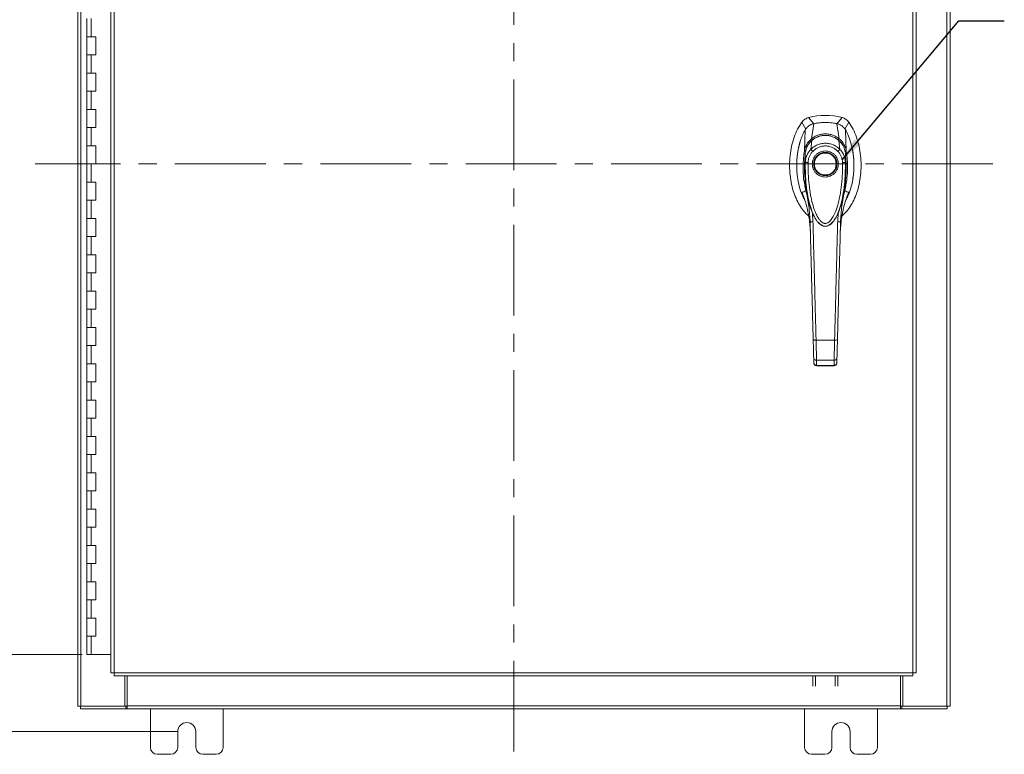
# Model space of a CAD drawing. Units: inches. Extents: x 0 to 23.4, y 0 to 16.5.
# Drawn here: x 3 to 8.4, y 4.7 to 8.7 of the extents above; entities that cross this region are included whole.
import ezdxf

# ---------------------------------------------------------------- set-up
doc = ezdxf.new("R2010")
doc.units = ezdxf.units.IN
doc.header["$MEASUREMENT"] = 0
doc.linetypes.add('CENTERX2', pattern=[0.8, 0.5, -0.1, 0.1, -0.1])
doc.styles.add('SLDTEXTSTYLE0', font='TXT', dxfattribs={"width": 0.75})
doc.dimstyles.new('SLDDIMSTYLE0', dxfattribs={"dimtxt": 0.125, "dimasz": 0.13, "dimexe": 0, "dimexo": 0.0625, "dimgap": 0.03125, "dimtad": 0, "dimtih": 1, "dimtoh": 1, "dimlfac": 5, "dimrnd": 1e-09, "dimzin": 12, "dimdsep": 46, "dimtxsty": 'SLDTEXTSTYLE0', "dimsah": 1, "dimcen": 0.09, "dimadec": 0, "dimazin": 3, "dimtfac": 1, "dimtofl": 0, "dimtmove": 0, "dimatfit": 3, "dimfxl": 1, "dimfrac": 2, "dimtolj": 1, "dimtzin": 12, "dimarcsym": 0})
doc.dimstyles.new('SLDDIMSTYLE1', dxfattribs={"dimtxt": 0.125, "dimasz": 0.13, "dimexe": 0, "dimexo": 0.0625, "dimgap": 0.03125, "dimtad": 0, "dimtih": 1, "dimtoh": 1, "dimlfac": 5, "dimrnd": 1e-09, "dimzin": 4, "dimdsep": 46, "dimtxsty": 'SLDTEXTSTYLE0', "dimsah": 1, "dimcen": 0.09, "dimadec": 0, "dimazin": 1, "dimtfac": 1, "dimtofl": 0, "dimtmove": 0, "dimatfit": 3, "dimfxl": 1, "dimfrac": 2, "dimtolj": 1, "dimtzin": 12, "dimarcsym": 0})
doc.dimstyles.new('SLDDIMSTYLE3', dxfattribs={"dimtxt": 0, "dimasz": 0.13, "dimexe": 0, "dimexo": 0.0625, "dimgap": 0, "dimtad": 0, "dimtih": 1, "dimtoh": 1, "dimdec": 0, "dimrnd": 1e-09, "dimzin": 0, "dimdsep": 46, "dimtxsty": 'Standard', "dimsah": 1, "dimcen": 0.09, "dimadec": 0, "dimazin": 0, "dimtfac": 0.13, "dimtdec": 0, "dimtofl": 0, "dimtmove": 0, "dimatfit": 3, "dimfxl": 1, "dimfrac": 2, "dimtolj": 1, "dimtzin": 0, "dimarcsym": 0})

# ---------------------------------------------------------------- blocks, each defined once
blk = doc.blocks.new('_D')
at = {"color": 7, "linetype": 'Continuous', "lineweight": 0}
for p, q in [((3.8813, 11.07), (1.6315, 11.07)), ((1.7565, 11.07), (1.7565, 8.13)), ((1.7565, 4.82), (1.7565, 7.9315)), ((3.8813, 4.82), (1.6315, 4.82))]:
    blk.add_line(p, q, dxfattribs=at)
for points in [[(1.7565, 11.07), (1.7365, 10.94), (1.7765, 10.94)], [(1.7565, 4.82), (1.7765, 4.95), (1.7365, 4.95)]]:
    blk.add_solid(points, dxfattribs=at)
at = {"color": 7, "linetype": 'Continuous', "lineweight": 0, "insert": (1.4979, 8.0927, -0.8984), "char_height": 0.125, "attachment_point": 1, "style": 'SLDTEXTSTYLE0'}
blk.add_mtext('31.25', dxfattribs=at)
blk = doc.blocks.new('_D_1')
at = {"color": 7, "linetype": 'Continuous', "lineweight": 0}
for p, q in [((3.3808, 10.645), (2.5764, 10.645)), ((2.7014, 10.645), (2.7014, 8.2292)), ((2.7014, 5.245), (2.7014, 7.8323)), ((3.3558, 5.245), (2.5764, 5.245))]:
    blk.add_line(p, q, dxfattribs=at)
for points in [[(2.7014, 10.645), (2.6814, 10.515), (2.7214, 10.515)], [(2.7014, 5.245), (2.7214, 5.375), (2.6814, 5.375)]]:
    blk.add_solid(points, dxfattribs=at)
at = {"color": 7, "linetype": 'Continuous', "lineweight": 0, "char_height": 0.125, "attachment_point": 1, "style": 'SLDTEXTSTYLE0'}
for s, insert in [('27.00', (2.4428, 8.1919, -0.8984)), ('HINGE', (2.4466, 7.9934, -0.8984))]:
    blk.add_mtext(s, dxfattribs=dict(at, insert=insert))

msp = doc.modelspace()

# ---------------------------------------------------------------- linework, layer by layer
at = {"color": 7, "linetype": 'CENTERX2', "lineweight": 0}
for p, q in [((5.73133, 4.70997), (5.73133, 11.18009)), ((8.36639, 7.94503), (3.09627, 7.94503))]:
    msp.add_line(p, q, dxfattribs=at)
at = {"color": 7, "linetype": 'Continuous', "lineweight": 15}
for p, q in [((3.33133, 4.95997), (3.33133, 10.93009)), ((3.34887, 4.95997), (3.34887, 10.93009)), ((8.11379, 10.93009), (8.11379, 4.95997)), ((8.13133, 10.93009), (8.13133, 4.95997)), ((3.51348, 10.74606), (3.51348, 5.144)), ((3.53102, 10.74629), (3.53102, 5.14377)), ((7.92714, 5.14377), (7.92714, 10.74629)), ((7.94468, 10.74606), (7.94468, 5.144)), ((3.38082, 8.74503), (3.38082, 8.64503)), ((3.40582, 8.74503), (3.40582, 8.64503)), ((3.38082, 8.64503), (3.38082, 8.54503)), ((3.40582, 8.64503), (3.38082, 8.64503)), ((3.43082, 8.64503), (3.40582, 8.64503)), ((3.43082, 8.54503), (3.43082, 8.64503)), ((3.38082, 8.54503), (3.38082, 8.44503)), ((3.38082, 8.54503), (3.40582, 8.54503)), ((3.40582, 8.54503), (3.40582, 8.44503)), ((3.40582, 8.54503), (3.43082, 8.54503)), ((3.38082, 8.44503), (3.38082, 8.34503)), ((3.40582, 8.44503), (3.38082, 8.44503)), ((3.43082, 8.44503), (3.40582, 8.44503)), ((3.43082, 8.34503), (3.43082, 8.44503)), ((3.38082, 8.34503), (3.38082, 8.24503)), ((3.38082, 8.34503), (3.40582, 8.34503)), ((3.40582, 8.34503), (3.40582, 8.24503)), ((3.40582, 8.34503), (3.43082, 8.34503)), ((3.38082, 8.24503), (3.38082, 8.14503)), ((3.40582, 8.24503), (3.38082, 8.24503)), ((3.43082, 8.24503), (3.40582, 8.24503)), ((3.43082, 8.14503), (3.43082, 8.24503)), ((7.38101, 8.16608), (7.353, 8.19985)), ((7.53731, 8.19985), (7.5093, 8.16608)), ((3.38082, 8.14503), (3.38082, 8.04503)), ((3.38082, 8.14503), (3.40582, 8.14503)), ((3.40582, 8.14503), (3.40582, 8.04503)), ((3.40582, 8.14503), (3.43082, 8.14503)), ((7.3162, 8.17442), (7.3375, 8.13531)), ((7.36863, 8.08299), (7.38127, 8.16613)), ((7.52168, 8.08299), (7.50904, 8.16613)), ((7.55281, 8.13531), (7.57411, 8.17442)), ((7.56042, 8.01388), (7.55607, 8.13211)), ((7.36493, 8.02447), (7.37065, 8.07399)), ((7.52537, 8.02447), (7.51965, 8.07399)), ((3.38082, 8.04503), (3.38082, 7.94503)), ((3.40582, 8.04503), (3.38082, 8.04503)), ((3.43082, 8.04503), (3.40582, 8.04503)), ((3.43082, 7.94503), (3.43082, 8.04503)), ((7.33488, 7.95317), (7.3347, 8.00329)), ((7.5556, 8.00329), (7.55542, 7.95317)), ((7.56039, 8.01378), (7.56043, 8.01357)), ((3.38082, 7.94503), (3.38082, 7.84503)), ((3.38082, 7.94503), (3.40582, 7.94503)), ((3.43082, 7.94503), (3.38082, 7.94503)), ((3.40582, 7.94503), (3.40582, 7.84503)), ((3.40582, 7.94503), (3.43082, 7.94503)), ((3.38082, 7.84503), (3.38082, 7.74503)), ((3.40582, 7.84503), (3.38082, 7.84503)), ((3.43082, 7.84503), (3.40582, 7.84503)), ((3.43082, 7.74503), (3.43082, 7.84503)), ((7.56389, 7.76294), (7.5738, 7.78869)), ((3.38082, 7.74503), (3.38082, 7.64503)), ((3.38082, 7.74503), (3.40582, 7.74503)), ((3.40582, 7.74503), (3.40582, 7.64503)), ((3.40582, 7.74503), (3.43082, 7.74503)), ((3.38082, 7.64503), (3.38082, 7.54503)), ((3.40582, 7.64503), (3.38082, 7.64503)), ((3.43082, 7.64503), (3.40582, 7.64503)), ((3.43082, 7.54503), (3.43082, 7.64503)), ((7.38526, 7.65315), (7.38697, 7.64956)), ((7.38747, 7.64869), (7.38907, 7.6459)), ((7.50088, 7.6461), (7.5001, 7.64473)), ((7.50123, 7.6459), (7.50283, 7.64869)), ((7.50342, 7.6497), (7.50471, 7.65253)), ((7.51608, 7.67942), (7.51308, 7.62647)), ((7.36182, 7.58745), (7.3625, 7.57858)), ((3.38082, 7.54503), (3.38082, 7.44503)), ((3.38082, 7.54503), (3.40582, 7.54503)), ((3.40582, 7.54503), (3.40582, 7.44503)), ((3.40582, 7.54503), (3.43082, 7.54503)), ((7.5278, 7.57858), (7.52815, 7.58378)), ((3.38082, 7.44503), (3.38082, 7.34503)), ((3.40582, 7.44503), (3.38082, 7.44503)), ((3.43082, 7.44503), (3.40582, 7.44503)), ((3.43082, 7.34503), (3.43082, 7.44503)), ((3.38082, 7.34503), (3.38082, 7.24503)), ((3.38082, 7.34503), (3.40582, 7.34503)), ((3.40582, 7.34503), (3.40582, 7.24503)), ((3.40582, 7.34503), (3.43082, 7.34503)), ((3.38082, 7.24503), (3.38082, 7.14503)), ((3.40582, 7.24503), (3.38082, 7.24503)), ((3.43082, 7.24503), (3.40582, 7.24503)), ((3.43082, 7.14503), (3.43082, 7.24503)), ((3.38082, 7.14503), (3.38082, 7.04503)), ((3.38082, 7.14503), (3.40582, 7.14503)), ((3.40582, 7.14503), (3.40582, 7.04503)), ((3.40582, 7.14503), (3.43082, 7.14503)), ((3.38082, 7.04503), (3.38082, 6.94503)), ((3.40582, 7.04503), (3.38082, 7.04503)), ((3.43082, 7.04503), (3.40582, 7.04503)), ((3.43082, 6.94503), (3.43082, 7.04503)), ((3.38082, 6.94503), (3.38082, 6.84503)), ((3.38082, 6.94503), (3.40582, 6.94503)), ((3.40582, 6.94503), (3.40582, 6.84503)), ((3.40582, 6.94503), (3.43082, 6.94503)), ((7.39416, 6.97542), (7.49615, 6.97542)), ((3.38082, 6.84503), (3.38082, 6.74503)), ((3.40582, 6.84503), (3.38082, 6.84503)), ((3.43082, 6.84503), (3.40582, 6.84503)), ((3.43082, 6.74503), (3.43082, 6.84503)), ((7.38174, 6.85), (7.38104, 6.87692)), ((7.39678, 6.86398), (7.49352, 6.86398)), ((7.39727, 6.83409), (7.49305, 6.83409)), ((7.39749, 6.83581), (7.49282, 6.83581)), ((7.4928, 6.83409), (7.49282, 6.83581)), ((7.50856, 6.85), (7.50927, 6.87692)), ((3.38082, 6.74503), (3.38082, 6.64503)), ((3.38082, 6.74503), (3.40582, 6.74503)), ((3.40582, 6.74503), (3.40582, 6.64503)), ((3.40582, 6.74503), (3.43082, 6.74503)), ((3.38082, 6.64503), (3.38082, 6.54503)), ((3.40582, 6.64503), (3.38082, 6.64503)), ((3.43082, 6.64503), (3.40582, 6.64503)), ((3.43082, 6.54503), (3.43082, 6.64503)), ((3.38082, 6.54503), (3.38082, 6.44503)), ((3.38082, 6.54503), (3.40582, 6.54503)), ((3.40582, 6.54503), (3.40582, 6.44503)), ((3.40582, 6.54503), (3.43082, 6.54503)), ((3.38082, 6.44503), (3.38082, 6.34503)), ((3.40582, 6.44503), (3.38082, 6.44503)), ((3.43082, 6.44503), (3.40582, 6.44503)), ((3.43082, 6.34503), (3.43082, 6.44503)), ((3.38082, 6.34503), (3.38082, 6.24503)), ((3.38082, 6.34503), (3.40582, 6.34503)), ((3.40582, 6.34503), (3.40582, 6.24503)), ((3.40582, 6.34503), (3.43082, 6.34503)), ((3.38082, 6.24503), (3.38082, 6.14503)), ((3.40582, 6.24503), (3.38082, 6.24503)), ((3.43082, 6.24503), (3.40582, 6.24503)), ((3.43082, 6.14503), (3.43082, 6.24503)), ((3.38082, 6.14503), (3.38082, 6.04503)), ((3.38082, 6.14503), (3.40582, 6.14503)), ((3.40582, 6.14503), (3.40582, 6.04503)), ((3.40582, 6.14503), (3.43082, 6.14503)), ((3.38082, 6.04503), (3.38082, 5.94503)), ((3.40582, 6.04503), (3.38082, 6.04503)), ((3.43082, 6.04503), (3.40582, 6.04503)), ((3.43082, 5.94503), (3.43082, 6.04503)), ((3.38082, 5.94503), (3.38082, 5.84503)), ((3.38082, 5.94503), (3.40582, 5.94503)), ((3.40582, 5.94503), (3.40582, 5.84503)), ((3.40582, 5.94503), (3.43082, 5.94503)), ((3.38082, 5.84503), (3.38082, 5.74503)), ((3.40582, 5.84503), (3.38082, 5.84503)), ((3.43082, 5.84503), (3.40582, 5.84503)), ((3.43082, 5.74503), (3.43082, 5.84503)), ((3.38082, 5.74503), (3.38082, 5.64503)), ((3.38082, 5.74503), (3.40582, 5.74503)), ((3.40582, 5.74503), (3.40582, 5.64503)), ((3.40582, 5.74503), (3.43082, 5.74503)), ((3.38082, 5.64503), (3.38082, 5.54503)), ((3.40582, 5.64503), (3.38082, 5.64503)), ((3.43082, 5.64503), (3.40582, 5.64503)), ((3.43082, 5.54503), (3.43082, 5.64503)), ((3.38082, 5.54503), (3.38082, 5.44503)), ((3.38082, 5.54503), (3.40582, 5.54503)), ((3.40582, 5.54503), (3.40582, 5.44503)), ((3.40582, 5.54503), (3.43082, 5.54503)), ((3.38082, 5.44503), (3.38082, 5.34503)), ((3.40582, 5.44503), (3.38082, 5.44503)), ((3.43082, 5.44503), (3.40582, 5.44503)), ((3.43082, 5.34503), (3.43082, 5.44503)), ((3.38082, 5.34503), (3.38082, 5.24503)), ((3.38082, 5.34503), (3.40582, 5.34503)), ((3.40582, 5.34503), (3.40582, 5.24503)), ((3.40582, 5.34503), (3.43082, 5.34503)), ((3.40582, 5.24503), (3.38082, 5.24503)), ((3.51348, 5.24503), (3.40582, 5.24503)), ((3.53102, 5.14377), (7.92714, 5.14377)), ((3.53125, 5.12623), (7.92691, 5.12623)), ((3.59139, 4.95997), (3.59139, 5.12623)), ((3.60389, 4.96257), (3.60389, 5.12623)), ((7.37588, 5.07092), (7.37588, 5.12623)), ((7.39082, 5.12623), (7.39082, 5.07092)), ((7.49854, 5.07092), (7.49854, 5.12623)), ((7.51348, 5.12623), (7.51348, 5.07092)), ((7.85877, 5.12623), (7.85877, 4.96257)), ((7.87127, 5.12623), (7.87127, 4.95997)), ((3.34887, 4.95997), (3.33133, 4.95997)), ((3.34627, 4.95997), (3.34627, 4.94503)), ((3.59642, 4.94503), (3.34627, 4.94503)), ((3.34887, 4.95997), (3.59139, 4.95997)), ((3.59642, 4.95997), (3.59139, 4.95997)), ((3.59642, 4.95997), (3.59642, 4.94503)), ((3.60389, 4.95997), (3.59642, 4.95997)), ((3.59642, 4.94503), (3.60389, 4.94503)), ((3.60389, 4.96257), (7.85877, 4.96257)), ((3.60389, 4.94503), (3.60389, 4.96257)), ((7.85877, 4.94503), (3.60389, 4.94503)), ((3.73133, 4.94503), (3.73133, 4.73303)), ((4.13133, 4.73303), (4.13133, 4.94503)), ((7.33133, 4.94503), (7.33133, 4.73303)), ((7.73133, 4.73303), (7.73133, 4.94503)), ((7.85877, 4.96257), (7.85877, 4.94503)), ((7.86624, 4.95997), (7.85877, 4.95997)), ((7.85877, 4.94503), (7.86624, 4.94503)), ((7.86624, 4.95997), (7.86624, 4.94503)), ((7.87127, 4.95997), (7.86624, 4.95997)), ((8.11639, 4.94503), (7.86624, 4.94503)), ((7.87127, 4.95997), (8.11379, 4.95997)), ((8.13133, 4.95997), (8.11379, 4.95997)), ((8.11639, 4.95997), (8.11639, 4.94503)), ((3.88133, 4.73303), (3.88133, 4.82003)), ((3.98133, 4.82003), (3.98133, 4.73303)), ((7.48133, 4.73303), (7.48133, 4.82003)), ((7.58133, 4.82003), (7.58133, 4.73303)), ((3.76933, 4.69503), (3.84333, 4.69503)), ((4.01933, 4.69503), (4.09333, 4.69503)), ((7.36933, 4.69503), (7.44333, 4.69503)), ((7.61933, 4.69503), (7.69333, 4.69503))]:
    msp.add_line(p, q, dxfattribs=at)
at = {"color": 8, "linetype": 'Continuous', "lineweight": 15}
for p, q in [((7.31651, 7.78869), (7.32542, 7.76515)), ((7.37722, 7.62647), (7.37444, 7.6757)), ((7.49991, 7.64575), (7.49068, 7.6304))]:
    msp.add_line(p, q, dxfattribs=at)
at = {"color": 7, "linetype": 'Continuous', "lineweight": 15, "flags": 128}
msp.add_lwpolyline([(7.32989, 8.01388), (7.33206, 8.073), (7.33424, 8.13211)], dxfattribs=at)
at = {"color": 7, "linetype": 'Continuous', "lineweight": 15}
for radius in [0.06386, 0.05992]:
    msp.add_circle((7.44515, 7.94433), radius, dxfattribs=at)
for centre, radius, start, end in [((7.44515, 7.85772), 0.35433, 74.92533, 105.07467), ((7.44515, 7.85772), 0.31497, 78.24873, 101.75127), ((3.93133, 4.82003), 0.05, 0, 180), ((7.53133, 4.82003), 0.05, 0, 180), ((3.76933, 4.73303), 0.038, 180, 270), ((3.84333, 4.73303), 0.038, 270, 0), ((4.01933, 4.73303), 0.038, 180, 270), ((4.09333, 4.73303), 0.038, 270, 0), ((7.36933, 4.73303), 0.038, 180, 270), ((7.44333, 4.73303), 0.038, 270, 0), ((7.61933, 4.73303), 0.038, 180, 270), ((7.69333, 4.73303), 0.038, 270, 0)]:
    msp.add_arc(centre, radius, start, end, dxfattribs=at)
for points, knots in [([(7.353, 8.19985), (7.3459, 8.1972), (7.33524, 8.19322), (7.32342, 8.18344), (7.31863, 8.17746), (7.3162, 8.17442)], [0, 0, 0, 0, 0.49520991, 0.74379102, 1, 1, 1, 1]), ([(7.57411, 8.17442), (7.56912, 8.18013), (7.56162, 8.18869), (7.5483, 8.19629), (7.54101, 8.19865), (7.53731, 8.19985)], [0, 0, 0, 0, 0.4952076, 0.7437897, 1, 1, 1, 1]), ([(7.3162, 8.17442), (7.30798, 8.16176), (7.29097, 8.13553), (7.27256, 8.09074), (7.25861, 8.04189), (7.25021, 7.98993), (7.24734, 7.93646), (7.2502, 7.88299), (7.25836, 7.83274), (7.27105, 7.78693), (7.28723, 7.74628), (7.30727, 7.71019), (7.32883, 7.6804), (7.34581, 7.66519), (7.35319, 7.65857)], [0, 0, 0, 0, 0.0812031, 0.16808003, 0.25961827, 0.35446334, 0.45101313, 0.54756321, 0.64240787, 0.72465534, 0.80325874, 0.87743733, 0.9467311, 1, 1, 1, 1]), ([(7.33424, 8.13211), (7.32963, 8.12345), (7.3204, 8.10613), (7.30609, 8.06888), (7.29541, 8.02698), (7.28919, 7.98104), (7.28715, 7.94151), (7.28836, 7.90158), (7.29345, 7.85717), (7.30445, 7.80909), (7.31798, 7.7703), (7.32937, 7.75034), (7.33179, 7.7461)], [0, 0, 0, 0, 0.0734161, 0.1468592, 0.2982331, 0.3959774, 0.4937319, 0.5943205, 0.6948999, 0.8279103, 0.9634991, 1, 1, 1, 1]), ([(7.38127, 8.16613), (7.37584, 8.16459), (7.36276, 8.16087), (7.34593, 8.14909), (7.33782, 8.13732), (7.33424, 8.13211)], [0, 0, 0, 0, 0.2833999, 0.6826551, 1, 1, 1, 1]), ([(7.38101, 8.16608), (7.37635, 8.16521), (7.37131, 8.16427), (7.36715, 8.16149), (7.36684, 8.16129)], [0, 0, 0, 0, 0.92578928, 1, 1, 1, 1]), ([(7.50904, 8.16613), (7.50321, 8.16724), (7.49154, 8.16946), (7.47385, 8.17152), (7.45606, 8.17266), (7.43465, 8.17277), (7.40957, 8.17122), (7.39073, 8.16783), (7.38127, 8.16613)], [0, 0, 0, 0, 0.1382452, 0.2769336, 0.4151788, 0.5538672, 0.776006, 1, 1, 1, 1]), ([(7.55607, 8.13211), (7.55298, 8.13668), (7.54545, 8.14784), (7.52906, 8.16024), (7.51523, 8.16431), (7.50904, 8.16613)], [0, 0, 0, 0, 0.2770368, 0.6762976, 1, 1, 1, 1]), ([(7.52699, 8.15976), (7.52699, 8.15976), (7.52202, 8.16357), (7.51566, 8.16483), (7.5093, 8.16608)], [0, 0, 0, 0, 0.0001266, 1, 1, 1, 1]), ([(7.53616, 7.65767), (7.54387, 7.66457), (7.56119, 7.68006), (7.58304, 7.71019), (7.60307, 7.74628), (7.61926, 7.78692), (7.63195, 7.83274), (7.6401, 7.88299), (7.64296, 7.93646), (7.6401, 7.98993), (7.63169, 8.04189), (7.61774, 8.09074), (7.59934, 8.13553), (7.58233, 8.16176), (7.57411, 8.17442)], [0, 0, 0, 0, 0.0554995, 0.12463, 0.1986339, 0.2770521, 0.3591057, 0.4537269, 0.5500495, 0.6463718, 0.7409934, 0.832316, 0.9189882, 1, 1, 1, 1]), ([(7.55853, 7.74725), (7.56235, 7.75388), (7.57408, 7.77425), (7.5852, 7.80843), (7.59478, 7.84746), (7.60024, 7.88403), (7.6029, 7.92122), (7.60261, 7.95884), (7.5994, 7.9963), (7.59309, 8.0338), (7.58328, 8.07095), (7.57101, 8.10413), (7.56049, 8.12382), (7.55607, 8.13211)], [0, 0, 0, 0, 0.0573486, 0.176198, 0.2677124, 0.3592474, 0.4533229, 0.5474013, 0.6413742, 0.7353342, 0.8324663, 0.9295422, 1, 1, 1, 1]), ([(7.32989, 8.01388), (7.33078, 8.01875), (7.33243, 8.02781), (7.33687, 8.04062), (7.34344, 8.05441), (7.35337, 8.06942), (7.36353, 8.07845), (7.36863, 8.08299)], [0, 0, 0, 0, 0.1831653, 0.3404661, 0.5008482, 0.7493567, 1, 1, 1, 1]), ([(7.3347, 8.00329), (7.3347, 8.0033), (7.33471, 8.00331), (7.33471, 8.00337), (7.33474, 8.00359), (7.33483, 8.00444), (7.33524, 8.00777), (7.33644, 8.01507), (7.33955, 8.02734), (7.34548, 8.04221), (7.35375, 8.05596), (7.36185, 8.06576), (7.36719, 8.071), (7.36975, 8.07324), (7.37041, 8.0738), (7.37058, 8.07395), (7.37062, 8.07399), (7.37063, 8.074), (7.37064, 8.074), (7.37064, 8.074)], [0, 0, 0, 0, 0.0000736, 0.0006468, 0.0022389, 0.0083236, 0.0322784, 0.1263556, 0.2826332, 0.5006439, 0.717398, 0.8732573, 0.9676159, 0.9917221, 0.9978038, 0.9993778, 0.9998071, 0.999933, 1, 1, 1, 1]), ([(7.37023, 8.07415), (7.36711, 8.07124), (7.36104, 8.06558), (7.35149, 8.05321), (7.34326, 8.03751), (7.33836, 8.02429), (7.3374, 8.01769), (7.33737, 8.01745)], [0, 0, 0, 0, 0.1909979, 0.3715696, 0.7000828, 0.9889906, 1, 1, 1, 1]), ([(7.36863, 8.08299), (7.36863, 8.08298), (7.36862, 8.08296), (7.36864, 8.08296), (7.36864, 8.08295)], [0, 0, 0, 0, 0.5154052, 1, 1, 1, 1]), ([(7.36864, 8.08295), (7.37419, 8.08688), (7.38527, 8.09474), (7.40417, 8.10319), (7.42426, 8.10862), (7.44515, 8.11045), (7.46602, 8.10862), (7.48612, 8.1032), (7.50502, 8.09475), (7.51612, 8.08688), (7.52166, 8.08295)], [0, 0, 0, 0, 0.1244348, 0.2488122, 0.3744304, 0.4999159, 0.625586, 0.7508929, 0.8756353, 1, 1, 1, 1]), ([(7.52112, 8.07326), (7.51431, 8.07846), (7.50193, 8.08791), (7.48245, 8.09627), (7.46655, 8.1004), (7.4522, 8.10223), (7.43631, 8.10231), (7.41607, 8.09913), (7.39716, 8.09198), (7.38108, 8.08275), (7.37326, 8.07651), (7.36918, 8.07326)], [0, 0, 0, 0, 0.15607924, 0.28354028, 0.38009883, 0.45118372, 0.54269485, 0.66419757, 0.81708236, 0.90465074, 1, 1, 1, 1]), ([(7.37065, 8.07399), (7.37598, 8.07805), (7.38663, 8.08615), (7.40504, 8.09489), (7.4247, 8.1005), (7.44523, 8.10239), (7.46574, 8.10047), (7.48541, 8.09483), (7.50375, 8.0861), (7.51436, 8.07802), (7.51965, 8.07399)], [0, 0, 0, 0, 0.1251005, 0.2497616, 0.3751056, 0.500261, 0.6260908, 0.7510299, 0.8758841, 1, 1, 1, 1]), ([(7.5132, 8.07579), (7.51412, 8.07677), (7.51589, 8.07868), (7.51828, 8.08082), (7.52025, 8.08231), (7.52121, 8.08274), (7.52166, 8.08295)], [0, 0, 0, 0, 0.2736216, 0.5315078, 0.7736473, 1, 1, 1, 1]), ([(7.51966, 8.074), (7.51966, 8.074), (7.51968, 8.07399), (7.51972, 8.07395), (7.51989, 8.0738), (7.52055, 8.07324), (7.52313, 8.07098), (7.52848, 8.06573), (7.5366, 8.0559), (7.54485, 8.04215), (7.55076, 8.02729), (7.55386, 8.01507), (7.55506, 8.00778), (7.55547, 8.00444), (7.55556, 8.00359), (7.55559, 8.00338), (7.55559, 8.00332), (7.5556, 8.0033), (7.5556, 8.0033), (7.5556, 8.00329)], [0, 0, 0, 0, 0.000068, 0.0006272, 0.0022094, 0.0083186, 0.0325566, 0.1274931, 0.2831723, 0.500894, 0.7177583, 0.873439, 0.9677148, 0.9916731, 0.997758, 0.9993513, 0.999793, 0.9999258, 1, 1, 1, 1]), ([(7.54072, 8.04806), (7.53941, 8.05066), (7.5363, 8.05683), (7.5292, 8.06555), (7.52317, 8.07123), (7.52007, 8.07415)], [0, 0, 0, 0, 0.2613173, 0.6189483, 1, 1, 1, 1]), ([(7.52168, 8.08299), (7.52168, 8.08298), (7.52168, 8.08296), (7.52167, 8.08296), (7.52166, 8.08295)], [0, 0, 0, 0, 0.513516, 1, 1, 1, 1]), ([(7.52168, 8.08299), (7.52506, 8.08011), (7.53185, 8.07433), (7.54051, 8.06389), (7.54776, 8.05259), (7.5534, 8.04066), (7.55787, 8.02785), (7.55952, 8.01878), (7.56042, 8.01388)], [0, 0, 0, 0, 0.1629311, 0.3280477, 0.4990621, 0.6588757, 0.8160704, 1, 1, 1, 1]), ([(7.30751, 8.06813), (7.30737, 8.06774), (7.30377, 8.05753), (7.29929, 8.0395), (7.29438, 8.01574), (7.29139, 7.99593), (7.28938, 7.97753), (7.28797, 7.95787), (7.28779, 7.94432), (7.28769, 7.93694)], [0, 0, 0, 0, 0.0095044, 0.243818, 0.417146, 0.5561529, 0.6948233, 0.8337831, 1, 1, 1, 1]), ([(7.33488, 7.95317), (7.33506, 7.95678), (7.33533, 7.96261), (7.33639, 7.96912), (7.33745, 7.97435), (7.33875, 7.97952), (7.34077, 7.98581), (7.34479, 7.9961), (7.35198, 8.0097), (7.36071, 8.01966), (7.36493, 8.02447)], [0, 0, 0, 0, 0.1372088, 0.2210534, 0.2496365, 0.3394859, 0.4230237, 0.4999827, 0.7581062, 1, 1, 1, 1]), ([(7.36493, 8.02447), (7.36522, 8.02477), (7.36574, 8.02529), (7.36667, 8.02622), (7.36806, 8.02757), (7.37059, 8.02994), (7.37528, 8.03398), (7.38536, 8.04152), (7.40146, 8.05025), (7.42292, 8.05684), (7.4453, 8.05904), (7.46761, 8.05679), (7.48905, 8.05016), (7.50584, 8.04101), (7.51651, 8.03281), (7.52155, 8.02825), (7.52391, 8.02596), (7.52492, 8.02493), (7.52537, 8.02447)], [0, 0, 0, 0, 0.0069347, 0.012383, 0.0221119, 0.0394912, 0.0705882, 0.1260356, 0.2507307, 0.3759424, 0.5007124, 0.6259012, 0.7500517, 0.8751715, 0.9448256, 0.9756433, 0.989265, 1, 1, 1, 1]), ([(7.37591, 8.01396), (7.37467, 8.01515), (7.37219, 8.01752), (7.36889, 8.02068), (7.36624, 8.02321), (7.36537, 8.02405), (7.36493, 8.02447)], [0, 0, 0, 0, 0.250001, 0.5000013, 0.7500009, 1, 1, 1, 1]), ([(7.37591, 8.01396), (7.38066, 8.01836), (7.39015, 8.02716), (7.40735, 8.03638), (7.42586, 8.04219), (7.4452, 8.04411), (7.46452, 8.04217), (7.48303, 8.03634), (7.50019, 8.02713), (7.50966, 8.01834), (7.51439, 8.01396)], [0, 0, 0, 0, 0.1253006, 0.2505331, 0.3753978, 0.5001955, 0.6254143, 0.7499625, 0.8751694, 1, 1, 1, 1]), ([(7.51439, 8.01396), (7.51563, 8.01514), (7.5181, 8.01752), (7.52141, 8.02069), (7.52405, 8.02321), (7.52493, 8.02405), (7.52537, 8.02447)], [0, 0, 0, 0, 0.2500004, 0.5000008, 0.7500007, 1, 1, 1, 1]), ([(7.52537, 8.02447), (7.5282, 8.02136), (7.53399, 8.01497), (7.54132, 8.00393), (7.54679, 7.99312), (7.55007, 7.98432), (7.55168, 7.97888), (7.55243, 7.97595), (7.55279, 7.97444), (7.55296, 7.97367), (7.55305, 7.97328), (7.55309, 7.97308), (7.55311, 7.97299), (7.55312, 7.97294), (7.55313, 7.97291), (7.55313, 7.9729), (7.55313, 7.97289), (7.55313, 7.97289), (7.55313, 7.97289), (7.55313, 7.97289), (7.55313, 7.97289), (7.55313, 7.97289), (7.55313, 7.97289), (7.55313, 7.97288), (7.55314, 7.97285), (7.55317, 7.97273), (7.55326, 7.9723), (7.5536, 7.97066), (7.55479, 7.96426), (7.55514, 7.95808), (7.55542, 7.95317)], [0, 0, 0, 0, 0.1591625, 0.3261317, 0.4996989, 0.6171201, 0.6812738, 0.7146607, 0.7316737, 0.740259, 0.7445712, 0.7467322, 0.7478139, 0.7483551, 0.7486257, 0.7487611, 0.7488288, 0.7488626, 0.7488795, 0.748888, 0.7488922, 0.7488943, 0.7488954, 0.7488965, 0.7490393, 0.7501998, 0.7534539, 0.765806, 0.8137554, 1, 1, 1, 1]), ([(7.59662, 7.86326), (7.59717, 7.86644), (7.59881, 7.87579), (7.60053, 7.89145), (7.60203, 7.91018), (7.60276, 7.9305), (7.60254, 7.95443), (7.60096, 7.97878), (7.5981, 8.00127), (7.59619, 8.01459), (7.5947, 8.02113), (7.59457, 8.02172)], [0, 0, 0, 0, 0.06077673, 0.17878397, 0.29651528, 0.41449258, 0.56165242, 0.74701338, 0.87358812, 0.98873264, 1, 1, 1, 1]), ([(7.33783, 7.79929), (7.33401, 7.81727), (7.32641, 7.85303), (7.3223, 7.9093), (7.32316, 7.95595), (7.32652, 7.9913), (7.32885, 8.00675), (7.32988, 8.01357)], [0, 0, 0, 0, 0.2527307, 0.5024296, 0.7803158, 0.9030414, 1, 1, 1, 1]), ([(7.32991, 8.01378), (7.32991, 8.01375), (7.32989, 8.01367), (7.32988, 8.0136), (7.32988, 8.01357)], [0, 0, 0, 0, 0.4986048, 1, 1, 1, 1]), ([(7.32989, 8.01388), (7.32989, 8.01384), (7.32989, 8.01379), (7.3299, 8.01376), (7.32991, 8.01378), (7.32991, 8.01378)], [0, 0, 0, 0, 0.5729362, 0.800131, 1, 1, 1, 1]), ([(7.33929, 8.0162), (7.33799, 8.01617), (7.33545, 8.01611), (7.33262, 8.01556), (7.33069, 8.01478), (7.33016, 8.01411), (7.32991, 8.01378)], [0, 0, 0, 0, 0.2737452, 0.5316648, 0.7737513, 1, 1, 1, 1]), ([(7.33473, 7.99634), (7.33396, 7.98809), (7.33229, 7.97019), (7.33141, 7.94456), (7.33122, 7.92146), (7.33156, 7.90239), (7.33223, 7.88506), (7.33328, 7.86754), (7.33473, 7.84979), (7.33841, 7.81448), (7.34382, 7.78057), (7.35149, 7.74704), (7.35595, 7.72912), (7.36253, 7.70657), (7.37154, 7.68025), (7.3806, 7.66236), (7.38526, 7.65315)], [0, 0, 0, 0, 0.0720562, 0.1565251, 0.221808, 0.2715579, 0.3207305, 0.3709549, 0.4220863, 0.4732608, 0.6743249, 0.7136802, 0.7646829, 0.8310837, 0.9129617, 1, 1, 1, 1]), ([(7.35063, 7.9529), (7.35104, 7.95855), (7.35185, 7.96982), (7.3571, 7.98601), (7.36487, 8.00112), (7.37224, 8.00968), (7.37591, 8.01396)], [0, 0, 0, 0, 0.2508947, 0.5000454, 0.7502759, 1, 1, 1, 1]), ([(7.44515, 7.8726), (7.43613, 7.87356), (7.42225, 7.87503), (7.40554, 7.88398), (7.39407, 7.89323), (7.38475, 7.90473), (7.37608, 7.92143), (7.37169, 7.94433), (7.37608, 7.96724), (7.38475, 7.98394), (7.39407, 7.99543), (7.40554, 8.00469), (7.42225, 8.01363), (7.43613, 8.0151), (7.44515, 8.01606)], [0, 0, 0, 0, 0.11972842, 0.18418033, 0.25, 0.31581967, 0.38027158, 0.5, 0.61972842, 0.68418033, 0.75, 0.81581967, 0.88027158, 1, 1, 1, 1]), ([(7.44515, 8.01606), (7.45417, 8.0151), (7.46805, 8.01363), (7.48476, 8.00469), (7.49623, 7.99543), (7.50555, 7.98394), (7.51422, 7.96724), (7.51862, 7.94433), (7.51422, 7.92143), (7.50555, 7.90473), (7.49623, 7.89323), (7.48476, 7.88398), (7.46805, 7.87503), (7.45417, 7.87356), (7.44515, 7.8726)], [0, 0, 0, 0, 0.1197284, 0.1841803, 0.25, 0.3158197, 0.3802716, 0.5, 0.6197284, 0.6841803, 0.75, 0.8158197, 0.8802716, 1, 1, 1, 1]), ([(7.50471, 7.65253), (7.50974, 7.66284), (7.51987, 7.68364), (7.53076, 7.71656), (7.53959, 7.74918), (7.54633, 7.78138), (7.55221, 7.81775), (7.55666, 7.85828), (7.55859, 7.89384), (7.55909, 7.92185), (7.55886, 7.94485), (7.55825, 7.96565), (7.55707, 7.97882), (7.55675, 7.98236)], [0, 0, 0, 0, 0.1015811, 0.2047813, 0.3031477, 0.3990241, 0.4948923, 0.6292871, 0.7611812, 0.8127661, 0.880377, 0.9678259, 1, 1, 1, 1]), ([(7.51439, 8.01396), (7.51808, 8.00966), (7.52545, 8.00109), (7.53322, 7.98595), (7.53846, 7.96979), (7.53927, 7.95852), (7.53967, 7.9529)], [0, 0, 0, 0, 0.2510068, 0.5001811, 0.7503784, 1, 1, 1, 1]), ([(7.55101, 8.0162), (7.55232, 8.01617), (7.55487, 8.01611), (7.55769, 8.01555), (7.55962, 8.01478), (7.56014, 8.01411), (7.56039, 8.01378)], [0, 0, 0, 0, 0.2745939, 0.532803, 0.7746063, 1, 1, 1, 1]), ([(7.56043, 8.01357), (7.56202, 8.00252), (7.56485, 7.98285), (7.56736, 7.94738), (7.56768, 7.90501), (7.5639, 7.85303), (7.5563, 7.81727), (7.55247, 7.79929)], [0, 0, 0, 0, 0.1567788, 0.2792615, 0.497594, 0.7472811, 1, 1, 1, 1]), ([(7.56042, 8.01388), (7.56042, 8.01384), (7.56042, 8.01378), (7.56041, 8.01376), (7.5604, 8.01378), (7.56039, 8.01378)], [0, 0, 0, 0, 0.5559705, 0.7863345, 1, 1, 1, 1]), ([(7.35063, 7.9529), (7.34858, 7.95293), (7.34448, 7.953), (7.3393, 7.95309), (7.33565, 7.95315), (7.33514, 7.95316), (7.33488, 7.95317)], [0, 0, 0, 0, 0.2499991, 0.4999988, 0.7499991, 1, 1, 1, 1]), ([(7.53967, 7.9529), (7.53968, 7.93257), (7.53969, 7.89208), (7.53514, 7.83169), (7.52751, 7.77688), (7.51673, 7.72766), (7.50598, 7.69332), (7.49589, 7.66952), (7.48903, 7.65592), (7.48187, 7.64416), (7.47449, 7.63432), (7.46773, 7.62732), (7.46187, 7.62271), (7.45683, 7.61968), (7.4515, 7.61756), (7.44593, 7.6167), (7.44052, 7.61718), (7.43311, 7.61952), (7.42608, 7.62424), (7.4195, 7.63043), (7.41445, 7.63617), (7.4067, 7.64656), (7.39765, 7.66231), (7.38529, 7.69033), (7.37377, 7.72684), (7.36287, 7.77635), (7.35519, 7.83143), (7.35062, 7.89198), (7.35062, 7.93254), (7.35063, 7.9529)], [0, 0, 0, 0, 0.0835498, 0.1663721, 0.2486925, 0.3107628, 0.3733433, 0.3961838, 0.4169939, 0.4358858, 0.4526906, 0.4674452, 0.475742, 0.4832932, 0.4915264, 0.4991587, 0.5062154, 0.5136743, 0.5308653, 0.5404053, 0.550822, 0.5621963, 0.5936793, 0.6251595, 0.6879663, 0.7506185, 0.8333556, 0.9163467, 1, 1, 1, 1]), ([(7.55542, 7.95317), (7.55516, 7.95316), (7.55465, 7.95315), (7.551, 7.95309), (7.54582, 7.953), (7.54172, 7.95293), (7.53967, 7.9529)], [0, 0, 0, 0, 0.2500009, 0.5000012, 0.7500009, 1, 1, 1, 1]), ([(7.31651, 7.78869), (7.32022, 7.78921), (7.3283, 7.79034), (7.33449, 7.79615), (7.33783, 7.79929)], [0, 0, 0, 0, 0.4589676, 1, 1, 1, 1]), ([(7.36139, 7.58744), (7.36073, 7.59932), (7.35897, 7.63101), (7.35032, 7.68068), (7.33653, 7.73636), (7.32319, 7.77122), (7.31651, 7.78869)], [0, 0, 0, 0, 0.1660156, 0.4430131, 0.7210062, 1, 1, 1, 1]), ([(7.33783, 7.79929), (7.34417, 7.77053), (7.35686, 7.71301), (7.35994, 7.65363), (7.36148, 7.62392)], [0, 0, 0, 0, 0.4998186, 1, 1, 1, 1]), ([(7.5738, 7.78869), (7.56712, 7.77124), (7.55378, 7.73638), (7.53997, 7.68071), (7.53117, 7.6298), (7.52938, 7.59686), (7.52866, 7.58373)], [0, 0, 0, 0, 0.2740438, 0.5473897, 0.8197201, 1, 1, 1, 1]), ([(7.52883, 7.62392), (7.53037, 7.65363), (7.53345, 7.71301), (7.54613, 7.77053), (7.55247, 7.79929)], [0, 0, 0, 0, 0.5001814, 1, 1, 1, 1]), ([(7.55247, 7.79929), (7.55582, 7.79615), (7.56201, 7.79034), (7.57009, 7.78921), (7.5738, 7.78869)], [0, 0, 0, 0, 0.5410324, 1, 1, 1, 1]), ([(7.52815, 7.58378), (7.5286, 7.59133), (7.52951, 7.60654), (7.53174, 7.62758), (7.53413, 7.6455), (7.53656, 7.66043), (7.53959, 7.67664), (7.54408, 7.69725), (7.54954, 7.71904), (7.55412, 7.73326), (7.55593, 7.7389)], [0, 0, 0, 0, 0.1415116, 0.2852898, 0.399306, 0.484111, 0.5705935, 0.7101851, 0.8851372, 1, 1, 1, 1]), ([(7.38871, 7.64654), (7.39204, 7.64109), (7.3983, 7.63084), (7.40948, 7.61792), (7.42163, 7.60786), (7.43347, 7.60243), (7.44392, 7.60097), (7.4518, 7.60156), (7.45944, 7.6037), (7.46738, 7.6075), (7.47591, 7.61357), (7.48872, 7.62594), (7.49628, 7.63803), (7.50164, 7.64661)], [0, 0, 0, 0, 0.1268414, 0.2386844, 0.3372278, 0.4379437, 0.4920834, 0.5448994, 0.5934182, 0.6486867, 0.7184408, 0.8002882, 1, 1, 1, 1]), ([(7.35897, 7.6221), (7.35911, 7.62108), (7.36063, 7.60972), (7.36125, 7.59806), (7.36182, 7.58745)], [0, 0, 0, 0, 0.090111, 1, 1, 1, 1]), ([(7.36148, 7.62392), (7.36177, 7.62425), (7.36235, 7.62489), (7.36656, 7.6257), (7.37176, 7.62625), (7.3754, 7.6264), (7.37722, 7.62647)], [0, 0, 0, 0, 0.2796187, 0.5592328, 0.7796146, 1, 1, 1, 1]), ([(7.37841, 6.97721), (7.37729, 7.02008), (7.37504, 7.1059), (7.37165, 7.23557), (7.36825, 7.36545), (7.36485, 7.49516), (7.3626, 7.58103), (7.36148, 7.62392)], [0, 0, 0, 0, 0.1997509, 0.3998722, 0.6001213, 0.8002469, 1, 1, 1, 1]), ([(7.39416, 6.97542), (7.39383, 6.98801), (7.39313, 7.01497), (7.392, 7.0582), (7.39074, 7.10686), (7.38933, 7.16099), (7.38778, 7.22057), (7.38611, 7.28484), (7.38435, 7.35226), (7.38263, 7.41867), (7.38102, 7.48063), (7.37959, 7.53552), (7.37834, 7.58337), (7.37757, 7.61287), (7.37722, 7.62647)], [0, 0, 0, 0, 0.0583797, 0.1249959, 0.1998486, 0.2829375, 0.3742626, 0.4738238, 0.5782091, 0.6839313, 0.7789717, 0.86333, 0.9370062, 1, 1, 1, 1]), ([(7.48515, 7.62582), (7.48368, 7.62395), (7.47941, 7.6185), (7.4708, 7.61079), (7.45901, 7.60374), (7.4454, 7.6009), (7.43175, 7.60356), (7.41985, 7.61052), (7.41128, 7.61809), (7.40707, 7.62342), (7.4057, 7.62516)], [0, 0, 0, 0, 0.0749166, 0.2179942, 0.3610137, 0.5019353, 0.6431544, 0.7859185, 0.9303934, 1, 1, 1, 1]), ([(7.49615, 6.97542), (7.49648, 6.98801), (7.49718, 7.01497), (7.4983, 7.0582), (7.49957, 7.10686), (7.50098, 7.16099), (7.50253, 7.22057), (7.5042, 7.28484), (7.50595, 7.35226), (7.50768, 7.41867), (7.50929, 7.48063), (7.51072, 7.53552), (7.51196, 7.58337), (7.51273, 7.61287), (7.51308, 7.62647)], [0, 0, 0, 0, 0.0583802, 0.1249967, 0.1998494, 0.2829383, 0.3742631, 0.4738239, 0.5782087, 0.6839305, 0.7789708, 0.8633292, 0.9370057, 1, 1, 1, 1]), ([(7.51189, 6.97721), (7.51302, 7.02008), (7.51526, 7.1059), (7.51866, 7.23557), (7.52206, 7.36545), (7.52546, 7.49516), (7.5277, 7.58103), (7.52883, 7.62392)], [0, 0, 0, 0, 0.1997509, 0.3998722, 0.6001213, 0.8002469, 1, 1, 1, 1]), ([(7.51308, 7.62647), (7.5154, 7.62637), (7.52003, 7.62617), (7.52521, 7.62546), (7.52829, 7.62468), (7.52865, 7.62418), (7.52883, 7.62392)], [0, 0, 0, 0, 0.27961871, 0.55923276, 0.77961457, 1, 1, 1, 1]), ([(7.37841, 6.97721), (7.37872, 6.9769), (7.37932, 6.97627), (7.38354, 6.97565), (7.38872, 6.97535), (7.39234, 6.9754), (7.39416, 6.97542)], [0, 0, 0, 0, 0.2796222, 0.5592398, 0.7796181, 1, 1, 1, 1]), ([(7.38104, 6.87692), (7.38088, 6.88285), (7.38057, 6.89485), (7.37993, 6.91931), (7.3792, 6.94703), (7.37867, 6.96723), (7.37841, 6.97721)], [0, 0, 0, 0, 0.2469868, 0.4999678, 0.752966, 1, 1, 1, 1]), ([(7.39678, 6.86398), (7.39663, 6.8704), (7.39632, 6.8837), (7.3957, 6.90987), (7.39497, 6.94066), (7.39444, 6.96311), (7.39416, 6.97542)], [0, 0, 0, 0, 0.2410733, 0.499986, 0.7257805, 1, 1, 1, 1]), ([(7.49615, 6.97542), (7.49586, 6.96311), (7.49533, 6.94066), (7.4946, 6.90987), (7.49399, 6.8837), (7.49368, 6.8704), (7.49352, 6.86398)], [0, 0, 0, 0, 0.2742177, 0.500014, 0.7589255, 1, 1, 1, 1]), ([(7.49615, 6.97542), (7.49845, 6.9754), (7.50306, 6.97536), (7.50823, 6.97582), (7.51133, 6.97646), (7.5117, 6.97696), (7.51189, 6.97721)], [0, 0, 0, 0, 0.2796222, 0.5592398, 0.7796181, 1, 1, 1, 1]), ([(7.50927, 6.87692), (7.50942, 6.88285), (7.50974, 6.89485), (7.51038, 6.91931), (7.5111, 6.94703), (7.51163, 6.96723), (7.51189, 6.97721)], [0, 0, 0, 0, 0.2469868, 0.4999678, 0.752966, 1, 1, 1, 1]), ([(7.38104, 6.87692), (7.38138, 6.875), (7.38206, 6.87115), (7.38627, 6.86691), (7.39141, 6.8644), (7.39499, 6.86412), (7.39678, 6.86398)], [0, 0, 0, 0, 0.2796311, 0.5592578, 0.7796272, 1, 1, 1, 1]), ([(7.38174, 6.85), (7.3818, 6.84917), (7.38191, 6.84744), (7.38272, 6.84402), (7.38441, 6.84069), (7.38734, 6.83766), (7.39029, 6.83572), (7.39376, 6.83436), (7.39624, 6.83419), (7.3975, 6.8341)], [0, 0, 0, 0, 0.09879431, 0.2043077, 0.43634514, 0.56542591, 0.70355576, 0.849463, 1, 1, 1, 1]), ([(7.38174, 6.85), (7.38209, 6.8479), (7.38277, 6.8437), (7.38699, 6.83905), (7.39212, 6.83629), (7.3957, 6.83597), (7.39749, 6.83581)], [0, 0, 0, 0, 0.2796321, 0.5592598, 0.7796282, 1, 1, 1, 1]), ([(7.39749, 6.83581), (7.39739, 6.83987), (7.39718, 6.84804), (7.39692, 6.85864), (7.39678, 6.86398)], [0, 0, 0, 0, 0.4962722, 1, 1, 1, 1]), ([(7.4928, 6.83409), (7.49508, 6.83438), (7.49962, 6.83496), (7.50475, 6.83904), (7.50787, 6.84409), (7.50832, 6.84765), (7.50855, 6.84943)], [0, 0, 0, 0, 0.279633, 0.5592616, 0.7796291, 1, 1, 1, 1]), ([(7.49352, 6.86398), (7.49339, 6.85864), (7.49312, 6.84804), (7.49292, 6.83987), (7.49282, 6.83581)], [0, 0, 0, 0, 0.5037278, 1, 1, 1, 1]), ([(7.49282, 6.83581), (7.49509, 6.83607), (7.49964, 6.83659), (7.50478, 6.84037), (7.5079, 6.84504), (7.50834, 6.84835), (7.50856, 6.85)], [0, 0, 0, 0, 0.2796321, 0.5592598, 0.7796282, 1, 1, 1, 1]), ([(7.49352, 6.86398), (7.4958, 6.86421), (7.50036, 6.86467), (7.50549, 6.86811), (7.50861, 6.87238), (7.50905, 6.87541), (7.50927, 6.87692)], [0, 0, 0, 0, 0.2796311, 0.5592578, 0.7796272, 1, 1, 1, 1])]:
    msp.add_open_spline(points, degree=3, knots=knots, dxfattribs=at)
at = {"color": 8, "linetype": 'Continuous', "lineweight": 15}
for points, knots in [([(7.37519, 8.07779), (7.37493, 8.07807), (7.37382, 8.07925), (7.37205, 8.08079), (7.37006, 8.08231), (7.3691, 8.08274), (7.36864, 8.08295)], [0, 0, 0, 0, 0.09727, 0.416511, 0.7174204, 1, 1, 1, 1]), ([(7.37064, 8.074), (7.37044, 8.07404), (7.37009, 8.07412), (7.36996, 8.07391), (7.36991, 8.07382)], [0, 0, 0, 0, 0.5607675, 1, 1, 1, 1]), ([(7.51966, 8.074), (7.51988, 8.07405), (7.52023, 8.07412), (7.52034, 8.0739), (7.52038, 8.07381)], [0, 0, 0, 0, 0.60056107, 1, 1, 1, 1]), ([(7.38533, 7.6532), (7.38429, 7.6549), (7.37835, 7.66456), (7.36711, 7.69232), (7.3528, 7.73613), (7.34034, 7.79583), (7.33237, 7.86162), (7.32952, 7.9331), (7.33298, 7.97994), (7.3347, 8.0033)], [0, 0, 0, 0, 0.0163028, 0.0932554, 0.2458218, 0.3977185, 0.5996754, 0.8004058, 1, 1, 1, 1]), ([(7.3347, 8.0033), (7.33465, 8.00314), (7.33459, 8.00298), (7.3347, 8.00281), (7.33471, 8.00281)], [0, 0, 0, 0, 0.9867071, 1, 1, 1, 1]), ([(7.5556, 8.0033), (7.55732, 7.98007), (7.56076, 7.93354), (7.55799, 7.86282), (7.55028, 7.798), (7.53824, 7.7393), (7.52458, 7.696), (7.51331, 7.66768), (7.50718, 7.65721), (7.50572, 7.65472)], [0, 0, 0, 0, 0.19939003, 0.39950898, 0.59873243, 0.74828815, 0.89971918, 0.9762046, 1, 1, 1, 1]), ([(7.55512, 8.0022), (7.55517, 8.00224), (7.55545, 8.00244), (7.55566, 8.00282), (7.55562, 8.00314), (7.5556, 8.0033)], [0, 0, 0, 0, 0.0930734, 0.546537, 1, 1, 1, 1]), ([(7.3894, 7.64615), (7.38784, 7.64864), (7.38197, 7.65802), (7.37148, 7.68305), (7.35898, 7.72088), (7.34766, 7.77226), (7.33961, 7.829), (7.33489, 7.89109), (7.33489, 7.93248), (7.33488, 7.95317)], [0, 0, 0, 0, 0.0279537, 0.10545, 0.2573876, 0.4073468, 0.6058053, 0.8029867, 1, 1, 1, 1]), ([(7.55542, 7.95317), (7.55542, 7.93273), (7.55542, 7.89191), (7.55086, 7.83083), (7.54312, 7.77511), (7.53224, 7.72461), (7.5204, 7.6872), (7.50962, 7.66089), (7.50321, 7.65004), (7.50088, 7.6461)], [0, 0, 0, 0, 0.1946583, 0.3886549, 0.582909, 0.7300014, 0.8800742, 0.9563589, 1, 1, 1, 1]), ([(7.34077, 7.80181), (7.34031, 7.80155), (7.33921, 7.80095), (7.33817, 7.80008), (7.33794, 7.79955), (7.33783, 7.79929)], [0, 0, 0, 0, 0.2719983, 0.6359957, 1, 1, 1, 1]), ([(7.39238, 7.64171), (7.39159, 7.64288), (7.39029, 7.64478), (7.38929, 7.64684), (7.3889, 7.64764)], [0, 0, 0, 0, 0.61480349, 1, 1, 1, 1]), ([(7.3975, 6.83426), (7.3975, 6.83424), (7.3975, 6.83417), (7.39749, 6.83518), (7.39749, 6.83581)], [0, 0, 0, 0, 0.3716643, 1, 1, 1, 1])]:
    msp.add_open_spline(points, degree=3, knots=knots, dxfattribs=at)
at = {"color": 7, "linetype": 'Continuous', "lineweight": 15}
for points in [[(3.53102, 5.14377), (3.52872, 5.14379), (3.52413, 5.14383), (3.51833, 5.14388), (3.51427, 5.14394), (3.51374, 5.14398), (3.51348, 5.144)], [(3.53125, 5.12623), (3.53123, 5.12649), (3.53119, 5.12702), (3.53113, 5.13108), (3.53108, 5.13687), (3.53104, 5.14147), (3.53102, 5.14377)], [(7.92714, 5.14377), (7.92712, 5.14147), (7.92708, 5.13687), (7.92703, 5.13108), (7.92697, 5.12702), (7.92693, 5.12649), (7.92691, 5.12623)], [(7.94468, 5.144), (7.94442, 5.14398), (7.94389, 5.14394), (7.93983, 5.14388), (7.93404, 5.14383), (7.92944, 5.14379), (7.92714, 5.14377)]]:
    msp.add_open_spline(points, degree=3, dxfattribs=at)

# ---------------------------------------------------------------- dimensions: what is measured, and where the dimension line sits
at = {"color": 7, "linetype": 'Continuous', "lineweight": 0}
dim = msp.add_linear_dim(base=(1.75653, 11.07003), p1=(3.93133, 4.82003), p2=(3.93133, 11.07003), angle=90, dimstyle='SLDDIMSTYLE0', dxfattribs=at)
dim.commit()
dim.dimension.update_dxf_attribs({"geometry": '_D', "text_midpoint": (1.75653, 8.03074), "dimtype": 160})
dim = msp.add_linear_dim(base=(2.70141, 10.64503), p1=(3.40582, 5.24503), p2=(3.43082, 10.64503), angle=90, text='<>\\PHINGE', dimstyle='SLDDIMSTYLE1', dxfattribs=at)
dim.commit()
dim.dimension.update_dxf_attribs({"geometry": '_D_1', "text_midpoint": (2.70141, 8.03074), "dimtype": 160})

# ---------------------------------------------------------------- leaders
msp.add_leader([(7.53835, 7.96673), (8.18, 8.73214), (8.43, 8.73214)], dimstyle='SLDDIMSTYLE3', dxfattribs=at)

doc.saveas('drawing.dxf')
